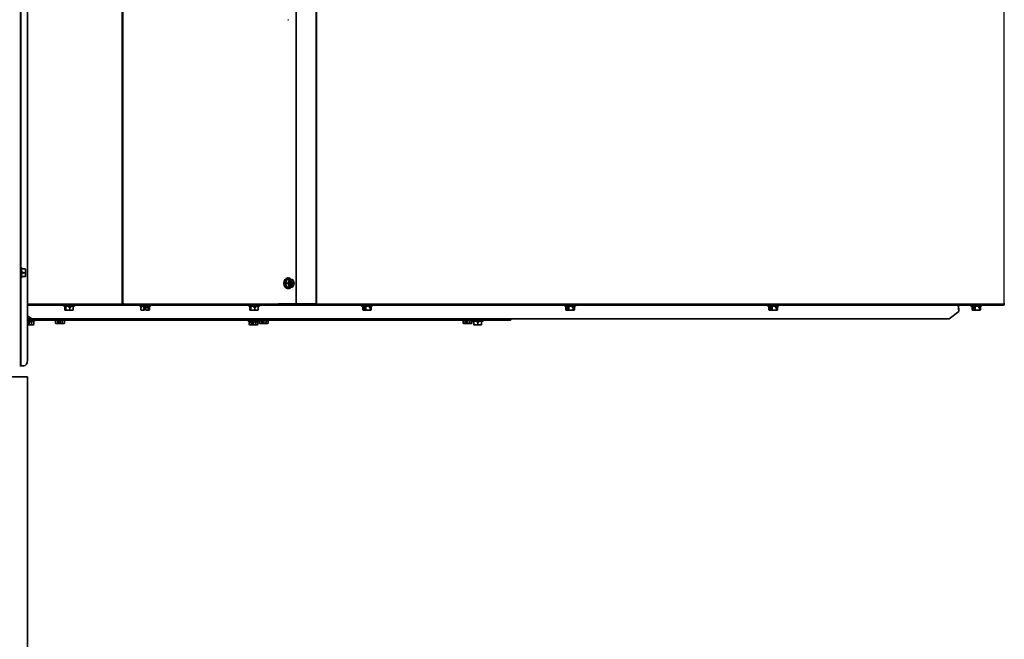
# Model space of a CAD drawing. Units: inches. Extents: x 0 to 655, y 0 to 425.
# Drawn here: x 532 to 580, y 183 to 213 of the extents above; entities that cross this region are included whole.
import ezdxf
from ezdxf.lldxf.tags import DXFTag

# ---------------------------------------------------------------- set-up
doc = ezdxf.new("R2010")
doc.units = ezdxf.units.IN
doc.header["$LTSCALE"] = 66.666667
doc.header["$MEASUREMENT"] = 0
for name, color, linetype in [('0105N-0034A', 7, 'Continuous'), ('0510F-5782', 7, 'Continuous'), ('__ADDFS001_ENGIN', 7, 'Continuous'), ('__ADDFS001_FILES', 7, 'Continuous'), ('Default', 7, 'Continuous'), ('DV1_Default', 7, 'Continuous')]:
    doc.layers.add(name, color=color, linetype=linetype)
tags = doc.linetypes.add('PHANTOM2', pattern=[1.25, 0.625, -0.125, 0.125, -0.125, 0.125, -0.125]).pattern_tags.tags
tags[14:15] = [DXFTag(74, 4), DXFTag(75, 0), DXFTag(340, '0'), DXFTag(46, 0.0), DXFTag(50, 0.0), DXFTag(44, 0.0), DXFTag(45, 0.0)]
tags[12:13] = [DXFTag(74, 4), DXFTag(75, 0), DXFTag(340, '0'), DXFTag(46, 0.0), DXFTag(50, 0.0), DXFTag(44, 0.0), DXFTag(45, 0.0)]
tags[10:11] = [DXFTag(74, 4), DXFTag(75, 0), DXFTag(340, '0'), DXFTag(46, 0.0), DXFTag(50, 0.0), DXFTag(44, 0.0), DXFTag(45, 0.0)]
tags[8:9] = [DXFTag(74, 4), DXFTag(75, 0), DXFTag(340, '0'), DXFTag(46, 0.0), DXFTag(50, 0.0), DXFTag(44, 0.0), DXFTag(45, 0.0)]
tags[6:7] = [DXFTag(74, 4), DXFTag(75, 0), DXFTag(340, '0'), DXFTag(46, 0.0), DXFTag(50, 0.0), DXFTag(44, 0.0), DXFTag(45, 0.0)]
tags[4:5] = [DXFTag(74, 4), DXFTag(75, 0), DXFTag(340, '0'), DXFTag(46, 0.0), DXFTag(50, 0.0), DXFTag(44, 0.0), DXFTag(45, 0.0)]

# ---------------------------------------------------------------- blocks, each defined once
blk = doc.blocks.new('SE1')
at = {"layer": '0105N-0034A', "color": 7, "linetype": 'Continuous', "lineweight": 35}
for p, q in [((532.365277, 200.681769), (532.315277, 200.681769)), ((532.365277, 200.681769), (532.365277, 200.161769)), ((532.538531, 200.60926), (532.365277, 200.60926)), ((532.546603, 200.60926), (532.538531, 200.60926)), ((532.538531, 200.60926), (532.555277, 200.515514)), ((532.555277, 200.59426), (532.546603, 200.60926)), ((532.555277, 200.515514), (532.555277, 200.59426)), ((532.315277, 200.161769), (532.365277, 200.161769)), ((532.408277, 200.421769), (532.365277, 200.421769)), ((532.538531, 200.234277), (532.365277, 200.234277)), ((532.424277, 200.453019), (532.408277, 200.448731)), ((532.408277, 200.448731), (532.408277, 200.421769)), ((532.408277, 200.421769), (532.408277, 200.394806)), ((532.408277, 200.394806), (532.424277, 200.390519)), ((532.437678, 200.453019), (532.424277, 200.453019)), ((532.424277, 200.390519), (532.437678, 200.390519)), ((532.538531, 200.421769), (532.440277, 200.421769)), ((532.538531, 200.421769), (532.555277, 200.328023)), ((532.538531, 200.234277), (532.555277, 200.234277)), ((532.555277, 200.328023), (532.555277, 200.515514)), ((532.555277, 200.234277), (532.555277, 200.328023))]:
    blk.add_line(p, q, dxfattribs=at)
for centre, radius, start, end in [((532.251105, 200.421769), 0.189172, 0, 9.5084801), ((532.251105, 200.421769), 0.189172, 350.4915199, 0), ((532.26606, 200.51881), 0.289236, 340.3965944, 359.3472476), ((532.26606, 200.331318), 0.289236, 340.3965944, 359.3472476)]:
    blk.add_arc(centre, radius, start, end, dxfattribs=at)
at = {"layer": '0510F-5782', "color": 7, "linetype": 'Continuous', "lineweight": 35}
for p, q in [((532.315277, 295.62794), (532.315277, 195.890597)), ((532.657115, 295.379572), (532.657115, 196.142223)), ((532.317109, 195.890596), (532.324357, 195.89056)), ((532.324357, 195.89056), (532.317637, 195.890596)), ((532.324357, 195.89056), (532.480338, 195.891341))]:
    blk.add_line(p, q, dxfattribs=at)
at = {"layer": '0510F-5782', "color": 7, "linetype": 'Continuous', "lineweight": 30}
for p, q in [((532.324357, 213.161769), (532.324357, 200.681769)), ((532.324357, 200.161769), (532.324357, 195.89056))]:
    blk.add_line(p, q, dxfattribs=at)
at = {"layer": '0510F-5782', "color": 7, "linetype": 'Continuous', "lineweight": 35}
for centre, major_axis, ratio, start_param, end_param in [((532.244277, 195.890597), (0.071, 0), 0.005009079, 5.164226867, 6.283185307), ((532.480338, 196.141338), (-0.001252, -0.249997), 0.70709791, 0.007083878, 1.577880204)]:
    blk.add_ellipse(centre, major_axis=major_axis, ratio=ratio, start_param=start_param, end_param=end_param, dxfattribs=at)
at = {"layer": '__ADDFS001_ENGIN', "color": 7, "linetype": 'Continuous', "lineweight": 35}
for p, q in [((545.339915, 212.748569), (545.37527, 212.748569)), ((545.37527, 200.168269), (545.339915, 200.168269)), ((545.222184, 199.908269), (545.247808, 199.971034)), ((545.247808, 199.845503), (545.222184, 199.908269)), ((545.252589, 199.908269), (545.222184, 199.908269)), ((545.273103, 200.032995), (545.247808, 199.971034)), ((545.247808, 199.845503), (545.273103, 199.783542)), ((545.263597, 199.935231), (545.252589, 199.908269)), ((545.252589, 199.908269), (545.263597, 199.881306)), ((545.276661, 199.939519), (545.263597, 199.935231)), ((545.284859, 199.935231), (545.263597, 199.935231)), ((545.284859, 199.881306), (545.263597, 199.881306)), ((545.263597, 199.881306), (545.276661, 199.877019)), ((545.273103, 200.032995), (545.298727, 200.09576)), ((545.298727, 199.720777), (545.273103, 199.783542)), ((545.344693, 199.908269), (545.275217, 199.908269)), ((545.286137, 199.939519), (545.276661, 199.939519)), ((545.276661, 199.877019), (545.286137, 199.877019)), ((545.421236, 200.09576), (545.298727, 200.09576)), ((545.421236, 199.720777), (545.298727, 199.720777)), ((545.339915, 199.648269), (545.37527, 199.648269)), ((545.344693, 199.908269), (545.394806, 199.814523)), ((545.421236, 200.09576), (545.394806, 200.002014)), ((545.443034, 199.790178), (545.414513, 199.987771)), ((545.44936, 200.09576), (545.421236, 200.09576)), ((545.421236, 199.720777), (545.50962, 199.720777)), ((545.443034, 199.790178), (545.505091, 199.752158)), ((545.486898, 199.763304), (545.447345, 200.037323)), ((545.457659, 200.08076), (545.44936, 200.09576)), ((545.457659, 200.08076), (545.462189, 200.049378)), ((545.46307, 200.026359), (545.51415, 200.064379)), ((545.46307, 200.026359), (545.494996, 199.805179)), ((545.493002, 200.09576), (545.50962, 200.09576)), ((545.557052, 199.767159), (545.494996, 199.805179)), ((545.505091, 199.752158), (545.50962, 199.720777)), ((545.574322, 200.09576), (545.50962, 200.09576)), ((545.51415, 200.064379), (545.50962, 200.09576)), ((545.50962, 199.720777), (545.557614, 199.720777)), ((545.561582, 199.735777), (545.557052, 199.767159)), ((545.561582, 199.735777), (545.557614, 199.720777)), ((545.557614, 199.720777), (545.574322, 199.720777)), ((545.574322, 199.720777), (545.624435, 199.814523)), ((545.650866, 199.908269), (545.624435, 200.002014)), ((534.420917, 198.837269), (534.420917, 198.787269)), ((534.940917, 198.787269), (534.420917, 198.787269)), ((534.476215, 198.614015), (534.476215, 198.787269)), ((534.482264, 198.697269), (534.482264, 198.605943)), ((534.49687, 198.697269), (534.482264, 198.697269)), ((534.491725, 198.744269), (534.490907, 198.728269)), ((534.490907, 198.728269), (534.490907, 198.714868)), ((534.490907, 198.728269), (534.502832, 198.728269)), ((534.490907, 198.714868), (534.502832, 198.714868)), ((534.502014, 198.744269), (534.491725, 198.744269)), ((534.49687, 198.697269), (534.49687, 198.597269)), ((534.502832, 198.728269), (534.502014, 198.744269)), ((534.502832, 198.714868), (534.502832, 198.728269)), ((534.517524, 198.614015), (534.517524, 198.787269)), ((534.692788, 198.744269), (534.688108, 198.728269)), ((534.688108, 198.728269), (534.70563, 198.728269)), ((534.688108, 198.728269), (534.688108, 198.714868)), ((534.688108, 198.714868), (534.70563, 198.714868)), ((534.722226, 198.744269), (534.692788, 198.744269)), ((534.702239, 198.744269), (534.70563, 198.728269)), ((534.70563, 198.728269), (534.717555, 198.728269)), ((534.70563, 198.728269), (534.70563, 198.714868)), ((534.70563, 198.714868), (534.717555, 198.714868)), ((534.717555, 198.728269), (534.712529, 198.744269)), ((534.717555, 198.714868), (534.717555, 198.728269)), ((534.717555, 198.728269), (534.749459, 198.728269)), ((534.717555, 198.714868), (534.749459, 198.714868)), ((534.722226, 198.744269), (534.722226, 198.787269)), ((534.745723, 198.744269), (534.722226, 198.744269)), ((534.722226, 198.614015), (534.722226, 198.712269)), ((534.749459, 198.728269), (534.745723, 198.744269)), ((534.749459, 198.714868), (534.749459, 198.728269)), ((534.885618, 198.614015), (534.885618, 198.787269)), ((534.940917, 198.787269), (534.940917, 198.837269)), ((538.133193, 198.837269), (538.133193, 198.787269)), ((538.653193, 198.787269), (538.133193, 198.787269)), ((538.180673, 198.744269), (538.180673, 198.787269)), ((538.201099, 198.744269), (538.180673, 198.744269)), ((538.180673, 198.614015), (538.180673, 198.712269)), ((538.19081, 198.744269), (538.192421, 198.728269)), ((538.192421, 198.728269), (538.192421, 198.714868)), ((538.204347, 198.728269), (538.192421, 198.728269)), ((538.204347, 198.714868), (538.192421, 198.714868)), ((538.204347, 198.728269), (538.201099, 198.744269)), ((538.204347, 198.714868), (538.204347, 198.728269)), ((538.322708, 198.614015), (538.322708, 198.787269)), ((538.353827, 198.697269), (538.353827, 198.605943)), ((538.428968, 198.697269), (538.353827, 198.697269)), ((538.354271, 198.597269), (538.354635, 198.677269)), ((538.356753, 198.677269), (538.354635, 198.677269)), ((538.356753, 198.677269), (538.357117, 198.597269)), ((538.357417, 198.697269), (538.357417, 198.597269)), ((538.4025, 198.744269), (538.398292, 198.728269)), ((538.398292, 198.728269), (538.398292, 198.714868)), ((538.398292, 198.728269), (538.417906, 198.728269)), ((538.398292, 198.714868), (538.417906, 198.714868)), ((538.455435, 198.744269), (538.4025, 198.744269)), ((538.417906, 198.728269), (538.414515, 198.744269)), ((538.417906, 198.714868), (538.417906, 198.728269)), ((538.429831, 198.728269), (538.417906, 198.728269)), ((538.429831, 198.714868), (538.417906, 198.714868)), ((538.424805, 198.744269), (538.429831, 198.728269)), ((538.428968, 198.697269), (538.428968, 198.597269)), ((538.429831, 198.728269), (538.459644, 198.728269)), ((538.429831, 198.728269), (538.429831, 198.714868)), ((538.429831, 198.714868), (538.459644, 198.714868)), ((538.459644, 198.728269), (538.455435, 198.744269)), ((538.459644, 198.714868), (538.459644, 198.728269)), ((538.535227, 198.614015), (538.535227, 198.787269)), ((538.595576, 198.744269), (538.593964, 198.728269)), ((538.593964, 198.728269), (538.593964, 198.714868)), ((538.605712, 198.744269), (538.595576, 198.744269)), ((538.605712, 198.744269), (538.605712, 198.787269)), ((538.605712, 198.614015), (538.605712, 198.712269)), ((538.653193, 198.787269), (538.653193, 198.837269)), ((543.436493, 198.837269), (543.436493, 198.787269)), ((543.956493, 198.787269), (543.436493, 198.787269)), ((543.491792, 198.614015), (543.491792, 198.787269)), ((543.497841, 198.697269), (543.497841, 198.605943)), ((543.512446, 198.697269), (543.497841, 198.697269)), ((543.507302, 198.744269), (543.506484, 198.728269)), ((543.506484, 198.728269), (543.506484, 198.714868)), ((543.518409, 198.728269), (543.506484, 198.728269)), ((543.518409, 198.714868), (543.506484, 198.714868)), ((543.517591, 198.744269), (543.507302, 198.744269)), ((543.512446, 198.697269), (543.512446, 198.597269)), ((543.518409, 198.728269), (543.517591, 198.744269)), ((543.518409, 198.714868), (543.518409, 198.728269)), ((543.533101, 198.614015), (543.533101, 198.787269)), ((543.708365, 198.744269), (543.703685, 198.728269)), ((543.703685, 198.728269), (543.703685, 198.714868)), ((543.721206, 198.728269), (543.703685, 198.728269)), ((543.721206, 198.714868), (543.703685, 198.714868)), ((543.737803, 198.744269), (543.708365, 198.744269)), ((543.717816, 198.744269), (543.721206, 198.728269)), ((543.733132, 198.728269), (543.721206, 198.728269)), ((543.721206, 198.728269), (543.721206, 198.714868)), ((543.733132, 198.714868), (543.721206, 198.714868)), ((543.733132, 198.728269), (543.728106, 198.744269)), ((543.733132, 198.714868), (543.733132, 198.728269)), ((543.765036, 198.728269), (543.733132, 198.728269)), ((543.765036, 198.714868), (543.733132, 198.714868)), ((543.737803, 198.744269), (543.737803, 198.787269)), ((543.7613, 198.744269), (543.737803, 198.744269)), ((543.737803, 198.614015), (543.737803, 198.712269)), ((543.765036, 198.728269), (543.7613, 198.744269)), ((543.765036, 198.714868), (543.765036, 198.728269)), ((543.901195, 198.614015), (543.901195, 198.787269)), ((543.956493, 198.787269), (543.956493, 198.837269)), ((548.940718, 198.837269), (548.940718, 198.787269)), ((549.460718, 198.787269), (548.940718, 198.787269)), ((548.991598, 198.614015), (548.991598, 198.787269)), ((549.014014, 198.697269), (549.014014, 198.605943)), ((549.068141, 198.697269), (549.014014, 198.697269)), ((549.049076, 198.744269), (549.046044, 198.728269)), ((549.046044, 198.728269), (549.046044, 198.714868)), ((549.046044, 198.728269), (549.090238, 198.728269)), ((549.046044, 198.714868), (549.090238, 198.714868)), ((549.087207, 198.744269), (549.049076, 198.744269)), ((549.068141, 198.697269), (549.068141, 198.597269)), ((549.090238, 198.728269), (549.087207, 198.744269)), ((549.090238, 198.714868), (549.090238, 198.728269)), ((549.144684, 198.614015), (549.144684, 198.787269)), ((549.323731, 198.744269), (549.318949, 198.728269)), ((549.318949, 198.728269), (549.363144, 198.728269)), ((549.318949, 198.728269), (549.318949, 198.714868)), ((549.318949, 198.714868), (549.363144, 198.714868)), ((549.353804, 198.744269), (549.323731, 198.744269)), ((549.353804, 198.744269), (549.353804, 198.787269)), ((549.361862, 198.744269), (549.353804, 198.744269)), ((549.353804, 198.614015), (549.353804, 198.712269)), ((549.363144, 198.728269), (549.361862, 198.744269)), ((549.363144, 198.714868), (549.363144, 198.728269)), ((549.409838, 198.614015), (549.409838, 198.787269)), ((549.460718, 198.787269), (549.460718, 198.837269)), ((558.840213, 198.837269), (558.840213, 198.787269)), ((559.360213, 198.787269), (558.840213, 198.787269)), ((558.891093, 198.614015), (558.891093, 198.787269)), ((558.913509, 198.697269), (558.913509, 198.605943)), ((558.967636, 198.697269), (558.913509, 198.697269)), ((558.948571, 198.744269), (558.945539, 198.728269)), ((558.945539, 198.728269), (558.945539, 198.714868)), ((558.989733, 198.728269), (558.945539, 198.728269)), ((558.989733, 198.714868), (558.945539, 198.714868)), ((558.986702, 198.744269), (558.948571, 198.744269)), ((558.967636, 198.697269), (558.967636, 198.597269)), ((558.989733, 198.728269), (558.986702, 198.744269)), ((558.989733, 198.714868), (558.989733, 198.728269)), ((559.044179, 198.614015), (559.044179, 198.787269)), ((559.223226, 198.744269), (559.218444, 198.728269)), ((559.218444, 198.728269), (559.218444, 198.714868)), ((559.262638, 198.728269), (559.218444, 198.728269)), ((559.262638, 198.714868), (559.218444, 198.714868)), ((559.253299, 198.744269), (559.223226, 198.744269)), ((559.253299, 198.744269), (559.253299, 198.787269)), ((559.261357, 198.744269), (559.253299, 198.744269)), ((559.253299, 198.614015), (559.253299, 198.712269)), ((559.262638, 198.728269), (559.261357, 198.744269)), ((559.262638, 198.714868), (559.262638, 198.728269)), ((559.309333, 198.614015), (559.309333, 198.787269)), ((559.360213, 198.787269), (559.360213, 198.837269)), ((568.739708, 198.837269), (568.739708, 198.787269)), ((569.259708, 198.787269), (568.739708, 198.787269)), ((568.790588, 198.614015), (568.790588, 198.787269)), ((568.813004, 198.697269), (568.813004, 198.605943)), ((568.867131, 198.697269), (568.813004, 198.697269)), ((568.848065, 198.744269), (568.845034, 198.728269)), ((568.845034, 198.728269), (568.845034, 198.714868)), ((568.889228, 198.728269), (568.845034, 198.728269)), ((568.889228, 198.714868), (568.845034, 198.714868)), ((568.886197, 198.744269), (568.848065, 198.744269)), ((568.867131, 198.697269), (568.867131, 198.597269)), ((568.889228, 198.728269), (568.886197, 198.744269)), ((568.889228, 198.714868), (568.889228, 198.728269)), ((568.943674, 198.614015), (568.943674, 198.787269)), ((569.122721, 198.744269), (569.117939, 198.728269)), ((569.117939, 198.728269), (569.117939, 198.714868)), ((569.162133, 198.728269), (569.117939, 198.728269)), ((569.162133, 198.714868), (569.117939, 198.714868)), ((569.152794, 198.744269), (569.122721, 198.744269)), ((569.152794, 198.744269), (569.152794, 198.787269)), ((569.160852, 198.744269), (569.152794, 198.744269)), ((569.152794, 198.614015), (569.152794, 198.712269)), ((569.162133, 198.728269), (569.160852, 198.744269)), ((569.162133, 198.714868), (569.162133, 198.728269)), ((569.208828, 198.614015), (569.208828, 198.787269)), ((569.259708, 198.787269), (569.259708, 198.837269)), ((578.639203, 198.837269), (578.639203, 198.787269)), ((579.159203, 198.787269), (578.639203, 198.787269)), ((578.690083, 198.614015), (578.690083, 198.787269)), ((578.712499, 198.697269), (578.712499, 198.605943)), ((578.766626, 198.697269), (578.712499, 198.697269)), ((578.74756, 198.744269), (578.744529, 198.728269)), ((578.744529, 198.728269), (578.744529, 198.714868)), ((578.788723, 198.728269), (578.744529, 198.728269)), ((578.788723, 198.714868), (578.744529, 198.714868)), ((578.785692, 198.744269), (578.74756, 198.744269)), ((578.766626, 198.697269), (578.766626, 198.597269)), ((578.788723, 198.728269), (578.785692, 198.744269)), ((578.788723, 198.714868), (578.788723, 198.728269)), ((578.843169, 198.614015), (578.843169, 198.787269)), ((579.022216, 198.744269), (579.017434, 198.728269)), ((579.017434, 198.728269), (579.017434, 198.714868)), ((579.061628, 198.728269), (579.017434, 198.728269)), ((579.061628, 198.714868), (579.017434, 198.714868)), ((579.052289, 198.744269), (579.022216, 198.744269)), ((579.052289, 198.744269), (579.052289, 198.787269)), ((579.060347, 198.744269), (579.052289, 198.744269)), ((579.052289, 198.614015), (579.052289, 198.712269)), ((579.061628, 198.728269), (579.060347, 198.744269)), ((579.061628, 198.714868), (579.061628, 198.728269)), ((579.108323, 198.614015), (579.108323, 198.787269)), ((579.159203, 198.787269), (579.159203, 198.837269)), ((534.482264, 198.605943), (534.476215, 198.614015)), ((534.49687, 198.597667), (534.482264, 198.605943)), ((534.49687, 198.597269), (534.619875, 198.597269)), ((534.722226, 198.614015), (534.619875, 198.597269)), ((534.619875, 198.597269), (534.803922, 198.597269)), ((534.885618, 198.614015), (534.803922, 198.597269)), ((534.803922, 198.597269), (534.86426, 198.597269)), ((534.86426, 198.597269), (534.879569, 198.605943)), ((538.180673, 198.614015), (538.194863, 198.607272)), ((538.205701, 198.597269), (538.251691, 198.597269)), ((538.322708, 198.614015), (538.251691, 198.597269)), ((538.251691, 198.597269), (538.353971, 198.597269)), ((538.353971, 198.597269), (538.353827, 198.605943)), ((538.353971, 198.597269), (538.354271, 198.597269)), ((538.357117, 198.597269), (538.357417, 198.597269)), ((538.428968, 198.597269), (538.57047, 198.597269)), ((538.605712, 198.614015), (538.57047, 198.597269)), ((543.512446, 198.597667), (543.497841, 198.605943)), ((543.512446, 198.597269), (543.635452, 198.597269)), ((543.737803, 198.614015), (543.635452, 198.597269)), ((543.635452, 198.597269), (543.819499, 198.597269)), ((543.901195, 198.614015), (543.819499, 198.597269)), ((543.819499, 198.597269), (543.879837, 198.597269)), ((543.879837, 198.597269), (543.895146, 198.605943)), ((543.895146, 198.605943), (543.901195, 198.614015)), ((549.014014, 198.605943), (548.991598, 198.614015)), ((548.991598, 198.614015), (549.019615, 198.597269)), ((549.013226, 198.597269), (549.026787, 198.597269)), ((549.026787, 198.597269), (549.014014, 198.605943)), ((549.026787, 198.597269), (549.053507, 198.597269)), ((549.053507, 198.597269), (549.068141, 198.633435)), ((549.068141, 198.597269), (549.249244, 198.597269)), ((549.353804, 198.614015), (549.249244, 198.597269)), ((549.249244, 198.597269), (549.381821, 198.597269)), ((549.409838, 198.614015), (549.381821, 198.597269)), ((558.891093, 198.614015), (558.91911, 198.597269)), ((558.912721, 198.597269), (558.926282, 198.597269)), ((558.926282, 198.597269), (558.913509, 198.605943)), ((558.926282, 198.597269), (558.953001, 198.597269)), ((558.953001, 198.597269), (558.967636, 198.633435)), ((558.967636, 198.597269), (559.148739, 198.597269)), ((559.253299, 198.614015), (559.148739, 198.597269)), ((559.148739, 198.597269), (559.281316, 198.597269)), ((559.309333, 198.614015), (559.281316, 198.597269)), ((568.790588, 198.614015), (568.818605, 198.597269)), ((568.812216, 198.597269), (568.825777, 198.597269)), ((568.825777, 198.597269), (568.813004, 198.605943)), ((568.825777, 198.597269), (568.852496, 198.597269)), ((568.852496, 198.597269), (568.867131, 198.633435)), ((568.867131, 198.597269), (568.864423, 198.597269)), ((568.867131, 198.597269), (569.048234, 198.597269)), ((569.152794, 198.614015), (569.048234, 198.597269)), ((569.048234, 198.597269), (569.180811, 198.597269)), ((569.208828, 198.614015), (569.180811, 198.597269)), ((578.690083, 198.614015), (578.7181, 198.597269)), ((578.711711, 198.597269), (578.725272, 198.597269)), ((578.725272, 198.597269), (578.712499, 198.605943)), ((578.725272, 198.597269), (578.751991, 198.597269)), ((578.751991, 198.597269), (578.766626, 198.633435)), ((578.766626, 198.597269), (578.763917, 198.597269)), ((578.766626, 198.597269), (578.947729, 198.597269)), ((579.052289, 198.614015), (578.947729, 198.597269)), ((578.947729, 198.597269), (579.080306, 198.597269)), ((579.108323, 198.614015), (579.080306, 198.597269)), ((556.203949, 198.116769), (532.657115, 198.116769)), ((532.657115, 198.066769), (533.004027, 198.066769)), ((532.657115, 197.876769), (532.670543, 197.876769)), ((532.667481, 197.976769), (532.667481, 197.885443)), ((532.744027, 197.976769), (532.667481, 197.976769)), ((532.670543, 197.876769), (532.667481, 197.885443)), ((532.670543, 197.876769), (532.676949, 197.876769)), ((532.737621, 197.876769), (532.676909, 197.876769)), ((532.676949, 197.876769), (532.68471, 197.956769)), ((532.744027, 197.964765), (532.684453, 197.954123)), ((532.72986, 197.956769), (532.68471, 197.956769)), ((532.717064, 198.023769), (532.712777, 198.007769)), ((532.712777, 198.007769), (532.712777, 197.994368)), ((532.77099, 198.023769), (532.717064, 198.023769)), ((532.72986, 197.956769), (532.737621, 197.876769)), ((532.737621, 197.876769), (532.744027, 197.876769)), ((532.744027, 197.991769), (532.744027, 198.023769)), ((532.744027, 197.976769), (532.744027, 197.876769)), ((532.744027, 197.876769), (532.9064, 197.876769)), ((532.775277, 198.007769), (532.77099, 198.023769)), ((532.775277, 197.994368), (532.775277, 198.007769)), ((532.852276, 197.893515), (532.852276, 198.066769)), ((532.960524, 197.893515), (532.9064, 197.876769)), ((532.9064, 197.876769), (532.931519, 197.876769)), ((532.931519, 197.876769), (532.960524, 197.893515)), ((532.944957, 198.023769), (532.942482, 198.007769)), ((532.942482, 198.007769), (532.942482, 197.994368)), ((532.960524, 198.023769), (532.944957, 198.023769)), ((532.960524, 198.023769), (532.960524, 198.066769)), ((532.960524, 197.893515), (532.960524, 197.991769)), ((533.004027, 198.066769), (533.004027, 198.116769)), ((534.02753, 198.095019), (534.02753, 198.116769)), ((534.043097, 198.095019), (534.02753, 198.095019)), ((534.02753, 197.964765), (534.02753, 198.063019)), ((534.02753, 197.964765), (534.056535, 197.948019)), ((534.045573, 198.079019), (534.043097, 198.095019)), ((534.045573, 198.065618), (534.045573, 198.079019)), ((534.081655, 197.948019), (534.056535, 197.948019)), ((534.135779, 197.964765), (534.081655, 197.948019)), ((534.081655, 197.948019), (534.170543, 197.948019)), ((534.135779, 197.964765), (534.135779, 198.116769)), ((534.167481, 198.048019), (534.167481, 197.956693)), ((534.244027, 198.048019), (534.167481, 198.048019)), ((534.170543, 197.948019), (534.167481, 197.956693)), ((534.170543, 197.948019), (534.176949, 197.948019)), ((534.237621, 197.948019), (534.176909, 197.948019)), ((534.176949, 197.948019), (534.18471, 198.028019)), ((534.22986, 198.028019), (534.18471, 198.028019)), ((534.217064, 198.095019), (534.212777, 198.079019)), ((534.212777, 198.079019), (534.212777, 198.065618)), ((534.27099, 198.095019), (534.217064, 198.095019)), ((534.22986, 198.028019), (534.237621, 197.948019)), ((534.237621, 197.948019), (534.244027, 197.948019)), ((534.244027, 198.048019), (534.244027, 197.948019)), ((534.244027, 197.948019), (534.4064, 197.948019)), ((534.275277, 198.079019), (534.27099, 198.095019)), ((534.275277, 198.065618), (534.275277, 198.079019)), ((534.352276, 197.964765), (534.352276, 198.116769)), ((534.460524, 197.964765), (534.4064, 197.948019)), ((534.431519, 197.948019), (534.4064, 197.948019)), ((534.431519, 197.948019), (534.460524, 197.964765)), ((534.444957, 198.095019), (534.442482, 198.079019)), ((534.442482, 198.079019), (534.442482, 198.065618)), ((534.460524, 198.095019), (534.444957, 198.095019)), ((534.460524, 198.095019), (534.460524, 198.116769)), ((534.460524, 197.964765), (534.460524, 198.063019)), ((543.412488, 198.116769), (543.412488, 198.066769)), ((543.412488, 198.066769), (543.932488, 198.066769)), ((543.455991, 198.023769), (543.455991, 198.066769)), ((543.471558, 198.023769), (543.455991, 198.023769)), ((543.455991, 197.893515), (543.455991, 197.991769)), ((543.455991, 197.893515), (543.484996, 197.876769)), ((543.474033, 198.007769), (543.471558, 198.023769)), ((543.474033, 197.994368), (543.474033, 198.007769)), ((543.510115, 197.876769), (543.484996, 197.876769)), ((543.564239, 197.893515), (543.510115, 197.876769)), ((543.510115, 197.876769), (543.599003, 197.876769)), ((543.564239, 197.893515), (543.564239, 198.066769)), ((543.595941, 197.976769), (543.595941, 197.885443)), ((543.672488, 197.976769), (543.595941, 197.976769)), ((543.599003, 197.876769), (543.595941, 197.885443)), ((543.599003, 197.876769), (543.605409, 197.876769)), ((543.666082, 197.876769), (543.605369, 197.876769)), ((543.605409, 197.876769), (543.61317, 197.956769)), ((543.65832, 197.956769), (543.61317, 197.956769)), ((543.645525, 198.023769), (543.641238, 198.007769)), ((543.641238, 198.007769), (543.641238, 197.994368)), ((543.69945, 198.023769), (543.645525, 198.023769)), ((543.65832, 197.956769), (543.666082, 197.876769)), ((543.666082, 197.876769), (543.672488, 197.876769)), ((543.672488, 197.976769), (543.672488, 197.876769)), ((543.672488, 197.876769), (543.83486, 197.876769)), ((543.703738, 198.007769), (543.69945, 198.023769)), ((543.703738, 197.994368), (543.703738, 198.007769)), ((543.780736, 197.893515), (543.780736, 198.066769)), ((543.888984, 197.893515), (543.83486, 197.876769)), ((543.83486, 197.876769), (543.859979, 197.876769)), ((543.859979, 197.876769), (543.888984, 197.893515)), ((543.873417, 198.023769), (543.870942, 198.007769)), ((543.870942, 198.007769), (543.870942, 197.994368)), ((543.888984, 198.023769), (543.873417, 198.023769)), ((543.888984, 198.023769), (543.888984, 198.066769)), ((543.888984, 197.893515), (543.888984, 197.991769)), ((543.932488, 198.066769), (543.932488, 198.116769)), ((543.95628, 198.095019), (543.95628, 198.116769)), ((543.971847, 198.095019), (543.95628, 198.095019)), ((543.95628, 197.964765), (543.95628, 198.063019)), ((543.95628, 197.964765), (543.985285, 197.948019)), ((543.974323, 198.079019), (543.971847, 198.095019)), ((543.974323, 198.065618), (543.974323, 198.079019)), ((544.010405, 197.948019), (543.985285, 197.948019)), ((544.064529, 197.964765), (544.010405, 197.948019)), ((544.010405, 197.948019), (544.099293, 197.948019)), ((544.064529, 197.964765), (544.064529, 198.116769)), ((544.096231, 198.048019), (544.096231, 197.956693)), ((544.172777, 198.048019), (544.096231, 198.048019)), ((544.099293, 197.948019), (544.096231, 197.956693)), ((544.099293, 197.948019), (544.105699, 197.948019)), ((544.105699, 197.948019), (544.11346, 198.028019)), ((544.166371, 197.948019), (544.105699, 197.948019)), ((544.15861, 198.028019), (544.11346, 198.028019)), ((544.145814, 198.095019), (544.141527, 198.079019)), ((544.141527, 198.079019), (544.141527, 198.065618)), ((544.19974, 198.095019), (544.145814, 198.095019)), ((544.15861, 198.028019), (544.166371, 197.948019)), ((544.166371, 197.948019), (544.172777, 197.948019)), ((544.172777, 198.048019), (544.172777, 197.948019)), ((544.172777, 197.948019), (544.33515, 197.948019)), ((544.204027, 198.079019), (544.19974, 198.095019)), ((544.204027, 198.065618), (544.204027, 198.079019)), ((544.281026, 197.964765), (544.281026, 198.116769)), ((544.389274, 197.964765), (544.33515, 197.948019)), ((544.33515, 197.948019), (544.360269, 197.948019)), ((544.360269, 197.948019), (544.389274, 197.964765)), ((544.373707, 198.095019), (544.371232, 198.079019)), ((544.371232, 198.079019), (544.371232, 198.065618)), ((544.389274, 198.095019), (544.373707, 198.095019)), ((544.389274, 198.095019), (544.389274, 198.116769)), ((544.389274, 197.964765), (544.389274, 198.063019)), ((553.88503, 198.095019), (553.88503, 198.116769)), ((553.900597, 198.095019), (553.88503, 198.095019)), ((553.88503, 197.964765), (553.88503, 198.063019)), ((553.88503, 197.964765), (553.914035, 197.948019)), ((553.903073, 198.079019), (553.900597, 198.095019)), ((553.903073, 198.065618), (553.903073, 198.079019)), ((553.939155, 197.948019), (553.914035, 197.948019)), ((553.993279, 197.964765), (553.939155, 197.948019)), ((553.939155, 197.948019), (554.028043, 197.948019)), ((553.993279, 197.964765), (553.993279, 198.116769)), ((554.024981, 198.048019), (554.024981, 197.956693)), ((554.101527, 198.048019), (554.024981, 198.048019)), ((554.028043, 197.948019), (554.024981, 197.956693)), ((554.028043, 197.948019), (554.034449, 197.948019)), ((554.034449, 197.948019), (554.04221, 198.028019)), ((554.095121, 197.948019), (554.034449, 197.948019)), ((554.08736, 198.028019), (554.04221, 198.028019)), ((554.074564, 198.095019), (554.070277, 198.079019)), ((554.070277, 198.079019), (554.070277, 198.065618)), ((554.12849, 198.095019), (554.074564, 198.095019)), ((554.08736, 198.028019), (554.095121, 197.948019)), ((554.095121, 197.948019), (554.101527, 197.948019)), ((554.101527, 198.048019), (554.101527, 197.948019)), ((554.101527, 197.948019), (554.2639, 197.948019)), ((554.132777, 198.079019), (554.12849, 198.095019)), ((554.132777, 198.065618), (554.132777, 198.079019)), ((554.209776, 197.964765), (554.209776, 198.116769)), ((554.318024, 197.964765), (554.2639, 197.948019)), ((554.2639, 197.948019), (554.289019, 197.948019)), ((554.289019, 197.948019), (554.318024, 197.964765)), ((554.302457, 198.095019), (554.299982, 198.079019)), ((554.299982, 198.079019), (554.299982, 198.065618)), ((554.318024, 198.095019), (554.302457, 198.095019)), ((554.318024, 198.095019), (554.318024, 198.116769)), ((554.318024, 197.964765), (554.318024, 198.063019)), ((554.341527, 198.116769), (554.341527, 198.066769)), ((554.341527, 198.066769), (554.861527, 198.066769)), ((554.414035, 197.893515), (554.414035, 198.066769)), ((554.414035, 197.893515), (554.414035, 197.876769)), ((554.414035, 197.876769), (554.507781, 197.876769)), ((554.601527, 197.893515), (554.507781, 197.876769)), ((554.507781, 197.876769), (554.695273, 197.876769)), ((554.574564, 198.023769), (554.570277, 198.007769)), ((554.570277, 198.007769), (554.570277, 197.994368)), ((554.601527, 198.023769), (554.574564, 198.023769)), ((554.601527, 198.023769), (554.601527, 198.066769)), ((554.62849, 198.023769), (554.601527, 198.023769)), ((554.601527, 197.893515), (554.601527, 197.991769)), ((554.632777, 198.007769), (554.62849, 198.023769)), ((554.632777, 197.994368), (554.632777, 198.007769)), ((554.789019, 197.893515), (554.695273, 197.876769)), ((554.695273, 197.876769), (554.774018, 197.876769)), ((554.774018, 197.876769), (554.789019, 197.885443)), ((554.789019, 197.893515), (554.789019, 198.066769)), ((554.789019, 197.885443), (554.789019, 197.893515)), ((554.861527, 198.066769), (554.861527, 198.116769)), ((556.206219, 198.156847), (556.206101, 198.156847)), ((556.244027, 198.156847), (556.206219, 198.156847)), ((556.244027, 198.156847), (556.244027, 198.181877))]:
    blk.add_line(p, q, dxfattribs=at)
at = {"layer": '__ADDFS001_ENGIN', "color": 7, "linetype": 'Continuous', "lineweight": 30}
blk.add_line((532.657115, 198.187769), (532.865392, 198.187769), dxfattribs=at)
at = {"layer": '__ADDFS001_ENGIN', "color": 7, "linetype": 'Continuous', "lineweight": 35}
for centre, radius, start, end in [((544.874494, 200.219885), 0.564085, 326.4661878, 337.2793902), ((544.987238, 199.649016), 0.43989, 9.3888045, 22.1012876), ((545.104124, 199.784144), 0.564085, 22.7206098, 33.5338122), ((545.216868, 199.980029), 0.43989, 337.8987124, 350.6111955), ((534.623295, 198.93932), 0.342069, 251.988552, 269.4272721), ((534.807074, 198.820294), 0.223048, 247.6414779, 269.1904444), ((534.822022, 198.655369), 0.07586, 319.341137, 326.9653394), ((538.254757, 198.769232), 0.171991, 244.4853429, 268.9783936), ((538.458307, 199.072749), 0.478356, 253.5327049, 257.3841441), ((538.424657, 198.970124), 0.37288, 270.6624583, 287.2493957), ((543.555388, 198.655369), 0.07586, 213.0346606, 220.658863), ((543.638871, 198.93932), 0.342069, 251.988552, 269.4272721), ((543.822651, 198.820294), 0.223048, 247.6414779, 269.1904444), ((549.064333, 198.797979), 0.200747, 271.0869135, 293.594498), ((549.252698, 198.953632), 0.35638, 252.3570339, 269.4447834), ((558.993794, 198.864059), 0.270314, 247.670418, 252.7221184), ((558.963791, 198.798151), 0.200919, 271.0967012, 293.5847103), ((559.152193, 198.953632), 0.35638, 252.3570339, 269.4447834), ((568.893289, 198.864059), 0.270314, 247.670418, 252.7221184), ((568.863285, 198.798151), 0.200919, 271.0967012, 293.5847103), ((569.051688, 198.953632), 0.35638, 252.3570339, 269.4447834), ((578.792784, 198.864059), 0.270314, 247.670418, 252.7221184), ((578.76278, 198.798151), 0.200919, 271.0967012, 293.5847103), ((578.951182, 198.953632), 0.35638, 252.3570339, 269.4447834), ((532.744027, 198.180941), 0.189172, 260.4915199, 279.5084801), ((532.909473, 197.98254), 0.105816, 237.2799908, 268.3357617), ((534.084728, 198.05379), 0.105816, 237.2799908, 268.3357617), ((534.244027, 198.252191), 0.189172, 260.4915199, 279.5084801), ((534.409473, 198.05379), 0.105816, 237.2799908, 268.3357617), ((543.513188, 197.98254), 0.105816, 237.2799908, 268.3357617), ((543.672488, 198.180941), 0.189172, 260.4915199, 279.5084801), ((543.837933, 197.98254), 0.105816, 237.2799908, 268.3357617), ((544.013478, 198.05379), 0.105816, 237.2799908, 268.3357617), ((544.172777, 198.252191), 0.189172, 260.4915199, 279.5084801), ((544.338223, 198.05379), 0.105816, 237.2799908, 268.3357617), ((553.942228, 198.05379), 0.105816, 237.2799908, 268.3357617), ((554.101527, 198.252191), 0.189172, 260.4915199, 279.5084801), ((554.266973, 198.05379), 0.105816, 237.2799908, 268.3357617), ((554.511076, 198.165986), 0.289236, 250.3965944, 269.3472476), ((554.601527, 198.180941), 0.189172, 260.4915199, 270), ((554.601527, 198.180941), 0.189172, 270, 279.5084801), ((554.698568, 198.165986), 0.289236, 250.3965944, 269.3472476)]:
    blk.add_arc(centre, radius, start, end, dxfattribs=at)
for centre, major_axis, ratio, start_param, end_param in [((545.339915, 199.908269), (0, -0.26), 0.707106781, 3.141592654, 6.283185307), ((545.37527, 199.908269), (0, -0.26), 0.707106781, 2.376216995, 6.283185307), ((545.37527, 199.908269), (0, 0.190874), 0.707106781, 0.858665061, 1.235730041), ((545.37527, 199.908269), (0, -0.190874), 0.707106781, 5.047455266, 5.424520246), ((545.141452, 199.908269), (0.119092, 0.177254), 0.554901738, -1.213934137, -1.047979852), ((545.141452, 199.908269), (0.119092, -0.177254), 0.554901738, 1.047979852, 1.213934137), ((545.37527, 199.908269), (0, -0.190874), 0.707106781, 2.953060164, 3.330125144), ((545.37527, 199.908269), (0, 0.190874), 0.707106781, 2.953060164, 3.330125144), ((545.50962, 199.908269), (0, -0.187492), 0.707106781, 4.188790205, 5.235987756), ((545.37527, 199.908269), (0, -0.26), 0.707106781, 0, 0.764163516), ((545.50962, 199.908269), (0, -0.156242), 0.707106781, 3.585338438, 6.242173309), ((545.50962, 199.908269), (0, 0.187492), 0.707106781, 0.402733786, 1.047197551), ((545.50962, 199.908269), (0, -0.187492), 0.707106781, 5.235987756, 6.283185307), ((545.453052, 199.908269), (0, -0.118937), 0.707106781, 6.078634021, 6.163787254), ((545.453052, 199.908269), (0, 0.118937), 0.707106781, 3.663724493, 6.163787254), ((545.50962, 199.908269), (0, 0.187492), 0.707106781, 5.235987756, 6.283185307), ((545.50962, 199.908269), (0, 0.156242), 0.707106781, 3.585338438, 6.242173309), ((545.50962, 199.908269), (0, -0.187492), 0.707106781, 0.402733786, 1.047197551), ((545.50962, 199.908269), (0, 0.187492), 0.707106781, 4.188790205, 5.235987756), ((534.49687, 198.901441), (0, 0.189172), 0.190808995, 2.975638368, 3.307546939), ((534.680917, 198.901441), (0, 0.189172), 0.790818188, 3.141592654, 3.307546939), ((534.722226, 198.901441), (-0.206536, 0), 0.915926377, 1.404842042, 1.570796327), ((534.722226, 198.901441), (0, -0.189172), 0.871463559, 0, 0.165954285), ((538.180673, 198.901441), (0, -0.189172), 0.757551714, 0, 0.165954285), ((538.393193, 198.901441), (0, -0.189172), 0.790818188, 0, 0.165954285), ((538.428968, 198.901441), (0, 0.189172), 0.981627183, 2.975638368, 3.307546939), ((538.605712, 198.901441), (0, 0.189172), 0.375933723, 2.975638368, 3.141592654), ((543.512446, 198.901441), (0, 0.189172), 0.190808995, 2.975638368, 3.307546939), ((543.696493, 198.901441), (0, 0.189172), 0.790818188, 3.141592654, 3.307546939), ((543.737803, 198.901441), (-0.206536, 0), 0.915926377, 1.404842042, 1.570796327), ((543.737803, 198.901441), (0, -0.189172), 0.871463559, 0, 0.165954285), ((549.068141, 198.901441), (0, 0.189172), 0.707106781, 2.975638368, 3.307546939), ((549.353804, 198.901441), (-0.210994, 0), 0.896575472, 1.404842042, 1.570796327), ((549.353804, 198.901441), (0, -0.189172), 0.298858491, 0, 0.165954285), ((558.967636, 198.901441), (0, 0.189172), 0.707106781, 2.975638368, 3.307546939), ((559.253299, 198.901441), (-0.210994, 0), 0.896575472, 1.404842042, 1.570796327), ((559.253299, 198.901441), (0, -0.189172), 0.298858491, 0, 0.165954285), ((568.867131, 198.901441), (0, 0.189172), 0.707106781, 2.975638368, 3.307546939), ((569.152794, 198.901441), (-0.210994, 0), 0.896575472, 1.404842042, 1.570796327), ((569.152794, 198.901441), (0, -0.189172), 0.298858491, 0, 0.165954285), ((578.766626, 198.901441), (0, 0.189172), 0.707106781, 2.975638368, 3.307546939), ((579.052289, 198.901441), (-0.210994, 0), 0.896575472, 1.404842042, 1.570796327), ((579.052289, 198.901441), (0, -0.189172), 0.298858491, 0, 0.165954285), ((532.960524, 198.180941), (0, 0.189172), 0.577350269, 2.975638368, 3.141592654), ((532.960524, 198.180941), (0, -0.189172), 0.577350269, 6.117231022, 6.283185307), ((534.02753, 198.252191), (0, -0.189172), 0.577350269, 0, 0.165954285), ((534.460524, 198.252191), (0, 0.189172), 0.577350269, 2.975638368, 3.141592654), ((534.460524, 198.252191), (0, -0.189172), 0.577350269, 6.117231022, 6.283185307), ((543.455991, 198.180941), (0, -0.189172), 0.577350269, 0, 0.165954285), ((543.888984, 198.180941), (0, 0.189172), 0.577350269, 2.975638368, 3.141592654), ((543.888984, 198.180941), (0, -0.189172), 0.577350269, 6.117231022, 6.283185307), ((543.95628, 198.252191), (0, -0.189172), 0.577350269, 0, 0.165954285), ((544.389274, 198.252191), (0, 0.189172), 0.577350269, 2.975638368, 3.141592654), ((544.389274, 198.252191), (0, -0.189172), 0.577350269, 6.117231022, 6.283185307), ((553.88503, 198.252191), (0, -0.189172), 0.577350269, 0, 0.165954285), ((554.318024, 198.252191), (0, 0.189172), 0.577350269, 2.975638368, 3.141592654), ((554.318024, 198.252191), (0, -0.189172), 0.577350269, 6.117231022, 6.283185307), ((556.173027, 198.187769), (0.070852, -0.070989), 0.017488773, 1.10150518, 1.553343067), ((556.173027, 198.187769), (0.070989, -0.070852), 0.017455032, 1.101767006, 1.553309268), ((556.203949, 198.187769), (0, -0.071), 0.034899497, 0, 1.11895844)]:
    blk.add_ellipse(centre, major_axis=major_axis, ratio=ratio, start_param=start_param, end_param=end_param, dxfattribs=at)
for points, knots in [([(534.517524, 198.614015), (534.514162, 198.608928), (534.510723, 198.604668), (534.50383, 198.598843), (534.500363, 198.597269), (534.49687, 198.597269)], [0, 0, 0, 0, 0.5, 0.5, 1, 1, 1, 1]), ([(538.57047, 198.597269), (538.567479, 198.597269), (538.564474, 198.597664), (538.558531, 198.599196), (538.555579, 198.600331), (538.546777, 198.604706), (538.540978, 198.608916), (538.535227, 198.614015)], [0, 0, 0, 0, 0.25, 0.25, 0.5, 0.5, 1, 1, 1, 1]), ([(543.533101, 198.614015), (543.529761, 198.608961), (543.526378, 198.604754), (543.519483, 198.598887), (543.515942, 198.597269), (543.512446, 198.597269)], [0, 0, 0, 0, 0.5, 0.5, 1, 1, 1, 1]), ([(549.381821, 198.597269), (549.379443, 198.597269), (549.377055, 198.597664), (549.37233, 198.599196), (549.369984, 198.600331), (549.362986, 198.604706), (549.358376, 198.608916), (549.353804, 198.614015)], [0, 0, 0, 0, 0.25, 0.25, 0.5, 0.5, 1, 1, 1, 1]), ([(559.281316, 198.597269), (559.278938, 198.597269), (559.27655, 198.597664), (559.271825, 198.599196), (559.269479, 198.600331), (559.262481, 198.604706), (559.257871, 198.608916), (559.253299, 198.614015)], [0, 0, 0, 0, 0.25, 0.25, 0.5, 0.5, 1, 1, 1, 1]), ([(569.180811, 198.597269), (569.178433, 198.597269), (569.176045, 198.597664), (569.17132, 198.599196), (569.168974, 198.600331), (569.161976, 198.604706), (569.157366, 198.608916), (569.152794, 198.614015)], [0, 0, 0, 0, 0.25, 0.25, 0.5, 0.5, 1, 1, 1, 1]), ([(579.080306, 198.597269), (579.077928, 198.597269), (579.07554, 198.597664), (579.070815, 198.599196), (579.068469, 198.600331), (579.061471, 198.604706), (579.056861, 198.608916), (579.052289, 198.614015)], [0, 0, 0, 0, 0.25, 0.25, 0.5, 0.5, 1, 1, 1, 1]), ([(532.852276, 197.893515), (532.834769, 197.888461), (532.817039, 197.884254), (532.780905, 197.878387), (532.762346, 197.876769), (532.744027, 197.876769)], [0, 0, 0, 0, 0.5, 0.5, 1, 1, 1, 1]), ([(534.352276, 197.964765), (534.334769, 197.959711), (534.317039, 197.955504), (534.280905, 197.949637), (534.262346, 197.948019), (534.244027, 197.948019)], [0, 0, 0, 0, 0.5, 0.5, 1, 1, 1, 1]), ([(543.780736, 197.893515), (543.76323, 197.888461), (543.745499, 197.884254), (543.709365, 197.878387), (543.690807, 197.876769), (543.672488, 197.876769)], [0, 0, 0, 0, 0.5, 0.5, 1, 1, 1, 1]), ([(544.281026, 197.964765), (544.263519, 197.959711), (544.245789, 197.955504), (544.209655, 197.949637), (544.191096, 197.948019), (544.172777, 197.948019)], [0, 0, 0, 0, 0.5, 0.5, 1, 1, 1, 1]), ([(554.209776, 197.964765), (554.192269, 197.959711), (554.174539, 197.955504), (554.138405, 197.949637), (554.119846, 197.948019), (554.101527, 197.948019)], [0, 0, 0, 0, 0.5, 0.5, 1, 1, 1, 1])]:
    blk.add_open_spline(points, degree=3, knots=knots, dxfattribs=at)
for points in [[(534.167481, 197.956693), (534.156822, 197.959018), (534.146225, 197.961749), (534.135779, 197.964765)], [(543.595941, 197.885443), (543.585283, 197.887768), (543.574686, 197.890499), (543.564239, 197.893515)], [(544.096231, 197.956693), (544.085572, 197.959018), (544.074975, 197.961749), (544.064529, 197.964765)], [(554.024981, 197.956693), (554.014322, 197.959018), (554.003725, 197.961749), (553.993279, 197.964765)]]:
    blk.add_open_spline(points, degree=3, dxfattribs=at)
at = {"layer": '__ADDFS001_FILES', "color": 7, "linetype": 'Continuous', "lineweight": 30}
for p, q in [((537.26703, 198.908269), (537.26703, 292.610269)), ((537.303687, 292.610269), (537.303687, 198.908269)), ((545.728304, 292.610269), (545.728304, 198.908269)), ((545.758248, 198.908269), (545.758248, 292.610269)), ((580.263212, 198.908269), (580.263212, 292.610269)), ((532.657115, 198.908269), (537.26703, 198.908269)), ((537.370676, 198.908269), (544.889736, 198.908269)), ((546.739545, 198.908269), (580.263212, 198.908269))]:
    blk.add_line(p, q, dxfattribs=at)
at = {"layer": '__ADDFS001_FILES', "color": 7, "linetype": 'Continuous', "lineweight": 35}
for p, q in [((546.729193, 292.610269), (546.729193, 198.908269)), ((546.739545, 292.610269), (546.739545, 198.908269)), ((537.253483, 198.837269), (532.657115, 198.837269)), ((537.253483, 198.837269), (537.320471, 198.837269)), ((537.303687, 198.908269), (537.26703, 198.908269)), ((537.303687, 198.908269), (537.370676, 198.908269)), ((544.839532, 198.837269), (537.320471, 198.837269)), ((544.907873, 198.837269), (544.839532, 198.837269)), ((544.889736, 198.908269), (545.728304, 198.908269)), ((580.213007, 198.837269), (544.907873, 198.837269)), ((545.728304, 198.908269), (545.758248, 198.908269)), ((546.729193, 198.908269), (545.758248, 198.908269)), ((546.739545, 198.908269), (546.729193, 198.908269)), ((578.017753, 198.837269), (578.044579, 198.535431)), ((578.02278, 198.837269), (578.047093, 198.563715)), ((580.263212, 198.908269), (580.284007, 198.908269)), ((532.657115, 198.326852), (532.874214, 198.181877)), ((577.577981, 198.181877), (578.044579, 198.535431)), ((578.044579, 198.535431), (578.047093, 198.563715)), ((577.577981, 198.181877), (532.874214, 198.181877))]:
    blk.add_line(p, q, dxfattribs=at)
for centre, major_axis, ratio, start_param, end_param in [((537.253483, 198.908269), (0, -0.071), 0.190808995, 0, 1.570796327), ((537.320471, 198.908269), (0, -0.071), 0.707106781, 0, 1.570796327), ((544.839532, 198.908269), (0, 0.071), 0.707106781, 3.141592654, 4.71238898), ((544.907873, 198.908269), (0, -0.071), 0.707106781, 0, 1.570796327), ((580.213007, 198.908269), (0, 0.071), 0.707106781, 3.141592654, 4.71238898)]:
    blk.add_ellipse(centre, major_axis=major_axis, ratio=ratio, start_param=start_param, end_param=end_param, dxfattribs=at)
at = {"layer": 'DV1_Default', "color": 7, "linetype": 'PHANTOM2', "lineweight": 35}
for p, q in [((312.43869, 195.356269), (532.657115, 195.356269)), ((532.657115, 195.356269), (532.657115, 159.356269))]:
    blk.add_line(p, q, dxfattribs=at)
at = {"layer": 'DV1_Default', "color": 7, "linetype": 'Continuous', "lineweight": 35, "const_width": 0.00035}
blk.add_lwpolyline([(312.43869, 159.356269), (532.657115, 159.356269), (532.657115, 195.356269), (312.43869, 195.356269), (312.43869, 159.356269)], close=True, dxfattribs=at)

msp = doc.modelspace()

# ---------------------------------------------------------------- block references
at = {"layer": 'Default'}
msp.add_blockref('SE1', (0, 0), dxfattribs=at)

doc.saveas('drawing.dxf')
